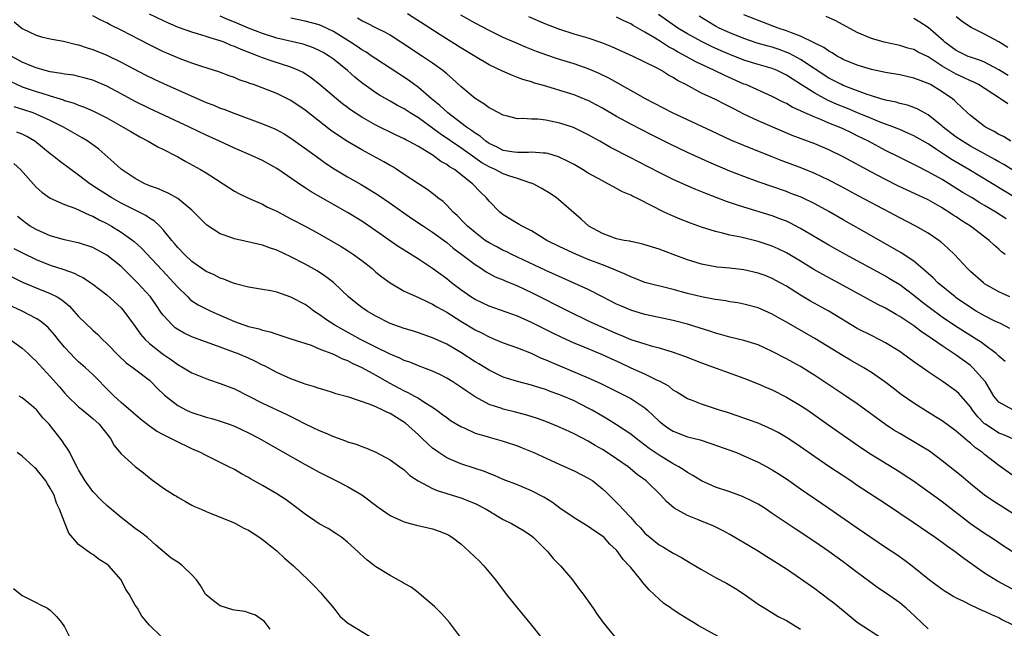
# Model space of a CAD drawing. Units: inches. Extents: x 2529000 to 2532000, y 1554000 to 1557000.
# Drawn here: x 2529755 to 2529894, y 1555890 to 1555976 of the extents above; entities that cross this region are included whole.
import ezdxf

# ---------------------------------------------------------------- set-up
doc = ezdxf.new("R2010")
doc.units = ezdxf.units.IN
doc.header["$MEASUREMENT"] = 0
doc.layers.add('LD25291554_2ft', color=75, linetype='Continuous')

msp = doc.modelspace()

# ---------------------------------------------------------------- linework, layer by layer
at = {"layer": 'LD25291554_2ft'}
for points, elevation in [([(2529895, 1555906.39), (2529892.18, 1555908.18), (2529891, 1555909), (2529889, 1555910.6), (2529887.7, 1555911.7), (2529885, 1555913.86), (2529883.19, 1555915.19), (2529881.96, 1555915.96), (2529879, 1555917.7), (2529878.19, 1555918.19), (2529877, 1555918.97), (2529873, 1555921.91), (2529871.4, 1555923), (2529869, 1555924.56), (2529867, 1555925.9), (2529865, 1555927.16), (2529863, 1555928.27), (2529861, 1555929.3), (2529859, 1555930.22), (2529857, 1555930.86), (2529855, 1555931.32), (2529853.69, 1555931.69), (2529853, 1555931.87), (2529852.16, 1555932.16), (2529850.65, 1555932.65), (2529849, 1555933.13), (2529847, 1555933.66), (2529845, 1555934.1), (2529843, 1555934.52), (2529841, 1555935.11), (2529839.68, 1555935.68), (2529839, 1555936), (2529837, 1555937.03), (2529835, 1555938.03), (2529829, 1555940.76), (2529824.18, 1555943), (2529823.4, 1555943.4), (2529823, 1555943.56), (2529822.08, 1555944.08), (2529821, 1555944.64), (2529820.45, 1555945), (2529819, 1555946.09), (2529817.92, 1555947), (2529817.49, 1555947.49), (2529816.49, 1555948.49), (2529815.92, 1555949), (2529815, 1555949.98), (2529814.48, 1555950.48), (2529813.76, 1555951), (2529813.35, 1555951.35), (2529812.21, 1555952.21), (2529811, 1555952.97), (2529809, 1555954.32), (2529807.97, 1555955), (2529807.37, 1555955.37), (2529807, 1555955.57), (2529806.1, 1555956.1), (2529803, 1555957.78), (2529801, 1555958.96), (2529799.76, 1555959.76), (2529798.59, 1555960.59), (2529795, 1555963.38), (2529793, 1555964.74), (2529791, 1555965.73), (2529787.71, 1555967), (2529787.18, 1555967.18), (2529787, 1555967.26), (2529785.7, 1555967.7), (2529785, 1555968.01), (2529784.26, 1555968.26), (2529782.81, 1555968.81), (2529780.42, 1555969.58), (2529779, 1555970.06), (2529777.34, 1555970.66), (2529775.45, 1555971.45), (2529775, 1555971.64), (2529773, 1555972.61), (2529769, 1555974.71), (2529767.46, 1555975.46), (2529767, 1555975.72), (2529766.12, 1555976.12), (2529765, 1555976.73)], 7122), ([(2529895, 1555911.76), (2529893, 1555913.18), (2529891, 1555914.74), (2529890.69, 1555915), (2529889.69, 1555915.69), (2529889, 1555916.33), (2529888.61, 1555916.61), (2529887, 1555918.02), (2529885, 1555919.49), (2529884.07, 1555920.07), (2529882.54, 1555921), (2529881, 1555921.97), (2529879.23, 1555923.23), (2529878.09, 1555924.09), (2529876.92, 1555925), (2529875, 1555926.33), (2529873.92, 1555927), (2529872.06, 1555928.06), (2529871, 1555928.68), (2529869.55, 1555929.55), (2529867, 1555931.15), (2529863, 1555933.43), (2529861.99, 1555933.99), (2529861, 1555934.57), (2529859, 1555935.47), (2529857, 1555936), (2529856.15, 1555936.15), (2529855, 1555936.31), (2529854.44, 1555936.44), (2529853, 1555936.63), (2529852.7, 1555936.7), (2529851, 1555937.01), (2529849, 1555937.5), (2529847, 1555938.07), (2529843, 1555939.05), (2529841.61, 1555939.61), (2529841, 1555939.83), (2529840.23, 1555940.23), (2529837.41, 1555941.41), (2529837, 1555941.55), (2529835, 1555942.31), (2529833.32, 1555943), (2529831, 1555944.07), (2529829.17, 1555945), (2529827, 1555946.33), (2529825.66, 1555947), (2529825.26, 1555947.26), (2529823, 1555948.62), (2529822.52, 1555949), (2529821, 1555950.55), (2529820.64, 1555951), (2529819.79, 1555951.79), (2529818.65, 1555953), (2529816.09, 1555955), (2529815.4, 1555955.4), (2529815, 1555955.71), (2529814.16, 1555956.16), (2529813.07, 1555957), (2529812.87, 1555957.13), (2529811, 1555958.25), (2529809.62, 1555959), (2529809.21, 1555959.21), (2529809, 1555959.33), (2529807.86, 1555959.86), (2529805, 1555961.28), (2529803, 1555962.39), (2529801.43, 1555963.43), (2529801, 1555963.75), (2529800.29, 1555964.29), (2529799.44, 1555965), (2529797, 1555967.09), (2529795.92, 1555967.92), (2529794.71, 1555968.71), (2529794.12, 1555969), (2529793, 1555969.48), (2529790.34, 1555970.34), (2529789, 1555970.8), (2529788.51, 1555971), (2529787.4, 1555971.4), (2529785.96, 1555971.96), (2529785, 1555972.4), (2529784.55, 1555972.55), (2529783.54, 1555973), (2529783, 1555973.2), (2529781.6, 1555973.6), (2529781, 1555973.82), (2529779.8, 1555974.2), (2529779, 1555974.41), (2529777.09, 1555975.09), (2529775.69, 1555975.69), (2529775, 1555976), (2529773, 1555976.97)], 7124), ([(2529895, 1555916.95), (2529893.57, 1555917.57), (2529893, 1555917.76), (2529891.1, 1555919), (2529891, 1555919.08), (2529890.04, 1555920.04), (2529889.3, 1555921), (2529889, 1555921.46), (2529887.36, 1555923.36), (2529887, 1555923.69), (2529885.14, 1555925), (2529883, 1555926.42), (2529882.2, 1555927), (2529881.48, 1555927.48), (2529881, 1555927.84), (2529879.41, 1555929), (2529879, 1555929.28), (2529877, 1555930.53), (2529876.1, 1555931), (2529875, 1555931.53), (2529873, 1555932.53), (2529869, 1555934.99), (2529866.41, 1555936.41), (2529865, 1555937.24), (2529863, 1555938.5), (2529862.12, 1555939), (2529861, 1555939.61), (2529860.01, 1555940.01), (2529859, 1555940.38), (2529857, 1555940.84), (2529855, 1555941.08), (2529853.22, 1555941.22), (2529851, 1555941.61), (2529849, 1555942.25), (2529847, 1555943.01), (2529845, 1555943.75), (2529843, 1555944.37), (2529842.52, 1555944.52), (2529841, 1555944.82), (2529840.86, 1555944.86), (2529840.06, 1555945), (2529839, 1555945.23), (2529837, 1555945.97), (2529835.1, 1555947), (2529833.99, 1555947.99), (2529830.78, 1555950.78), (2529830.51, 1555951), (2529829.6, 1555951.6), (2529828.36, 1555952.36), (2529827.2, 1555953), (2529827, 1555953.08), (2529826.9, 1555953.1), (2529825, 1555953.76), (2529823.92, 1555954.08), (2529823, 1555954.41), (2529821.86, 1555955), (2529821, 1555955.37), (2529819.97, 1555955.97), (2529817, 1555958.05), (2529814.06, 1555960.06), (2529813, 1555960.86), (2529811, 1555962.3), (2529809.85, 1555963), (2529809, 1555963.56), (2529808.06, 1555964.06), (2529807, 1555964.68), (2529805.52, 1555965.52), (2529805, 1555965.85), (2529803.35, 1555967), (2529803, 1555967.26), (2529802.04, 1555968.04), (2529800.97, 1555969), (2529799, 1555970.61), (2529798.45, 1555971), (2529797.54, 1555971.54), (2529797, 1555971.83), (2529796.19, 1555972.19), (2529794.7, 1555972.7), (2529791, 1555973.59), (2529789, 1555974.21), (2529787, 1555974.99), (2529785, 1555975.84), (2529784.17, 1555976.17), (2529783, 1555976.67)], 7126), ([(2529894.55, 1555932.55), (2529893.23, 1555933.23), (2529892.36, 1555933.64), (2529891, 1555934.33), (2529889.81, 1555935), (2529889, 1555935.49), (2529887, 1555936.87), (2529886.82, 1555937), (2529884.39, 1555939), (2529883.71, 1555939.71), (2529883, 1555940.33), (2529882.66, 1555940.66), (2529881, 1555942.04), (2529879.22, 1555943.22), (2529875, 1555945.65), (2529871, 1555947.9), (2529869, 1555949.07), (2529867, 1555950.16), (2529865.08, 1555951.08), (2529863.64, 1555951.64), (2529863, 1555951.88), (2529859, 1555953.27), (2529857, 1555954), (2529855, 1555954.79), (2529852.04, 1555956.04), (2529849, 1555957.43), (2529846.57, 1555958.57), (2529843.92, 1555959.92), (2529841, 1555961.43), (2529839, 1555962.5), (2529837, 1555963.66), (2529836.14, 1555964.14), (2529835, 1555964.74), (2529834.82, 1555964.82), (2529833, 1555965.56), (2529831, 1555966.19), (2529830.35, 1555966.35), (2529829, 1555966.77), (2529827.28, 1555967.28), (2529827, 1555967.38), (2529825.74, 1555967.74), (2529825, 1555968.03), (2529824.28, 1555968.28), (2529822.89, 1555968.89), (2529821, 1555969.81), (2529819, 1555970.99), (2529817, 1555972.19), (2529814.06, 1555974.06), (2529812.6, 1555975), (2529809.46, 1555977)], 7132), ([(2529894.56, 1555937), (2529893, 1555937.73), (2529891, 1555938.87), (2529890.82, 1555939), (2529889, 1555940.6), (2529888.59, 1555941), (2529886.75, 1555943), (2529885.86, 1555943.86), (2529884.8, 1555944.8), (2529884.52, 1555945), (2529883, 1555946.01), (2529881.27, 1555947), (2529879, 1555948.19), (2529877.52, 1555949), (2529873.23, 1555951.23), (2529870.65, 1555952.65), (2529869, 1555953.52), (2529867, 1555954.45), (2529865.18, 1555955.18), (2529862.27, 1555956.27), (2529860.84, 1555956.84), (2529857, 1555958.38), (2529855.16, 1555959.16), (2529852.45, 1555960.45), (2529849, 1555962.01), (2529846.91, 1555963), (2529844.35, 1555964.35), (2529843.08, 1555965), (2529839.19, 1555967.19), (2529837.9, 1555967.9), (2529836.56, 1555968.56), (2529835.55, 1555969), (2529835, 1555969.24), (2529833, 1555969.93), (2529830.65, 1555970.65), (2529829.16, 1555971.16), (2529827.7, 1555971.7), (2529826.26, 1555972.26), (2529824.85, 1555972.85), (2529823, 1555973.68), (2529821, 1555974.64), (2529819, 1555975.67), (2529817, 1555976.8)], 7134), ([(2529893.9, 1555943), (2529893.39, 1555943.39), (2529893, 1555943.76), (2529892.33, 1555944.33), (2529891.65, 1555945), (2529889, 1555947), (2529887.77, 1555947.77), (2529887, 1555948.3), (2529886.57, 1555948.57), (2529885.94, 1555949), (2529885.35, 1555949.35), (2529885, 1555949.59), (2529883, 1555950.71), (2529882.41, 1555951), (2529880.07, 1555952.07), (2529878.72, 1555952.72), (2529877, 1555953.58), (2529875, 1555954.62), (2529871, 1555956.81), (2529869, 1555957.78), (2529867, 1555958.62), (2529863.83, 1555959.83), (2529862.41, 1555960.41), (2529859, 1555961.9), (2529857, 1555962.85), (2529855.57, 1555963.57), (2529855, 1555963.88), (2529854.25, 1555964.25), (2529853, 1555964.9), (2529851, 1555965.82), (2529848.8, 1555967), (2529847.61, 1555967.61), (2529847, 1555968.02), (2529846.35, 1555968.35), (2529845.33, 1555969), (2529844.62, 1555969.38), (2529841.33, 1555971), (2529838.34, 1555972.34), (2529836.92, 1555972.92), (2529835, 1555973.56), (2529833, 1555974.14), (2529831, 1555974.78), (2529829, 1555975.56), (2529826.59, 1555976.59)], 7136), ([(2529895, 1555951.24), (2529888.78, 1555955), (2529886.4, 1555956.39), (2529885.18, 1555957.18), (2529884.06, 1555957.94), (2529883, 1555958.62), (2529881, 1555959.76), (2529880.16, 1555960.16), (2529879, 1555960.64), (2529878.76, 1555960.76), (2529878.15, 1555961), (2529876.33, 1555961.67), (2529875, 1555962.21), (2529873.04, 1555963.04), (2529871.62, 1555963.62), (2529870.18, 1555964.18), (2529868.79, 1555964.79), (2529867, 1555965.78), (2529865, 1555967.09), (2529863.81, 1555967.81), (2529863, 1555968.36), (2529861.71, 1555969), (2529861, 1555969.29), (2529859, 1555969.87), (2529857, 1555970.48), (2529855, 1555971.26), (2529853.78, 1555971.78), (2529852.4, 1555972.4), (2529851, 1555973.09), (2529849, 1555974.17), (2529847.64, 1555975), (2529844.91, 1555976.91)], 7140), ([(2529895, 1555954.92), (2529893.71, 1555955.71), (2529893, 1555956.1), (2529892.44, 1555956.44), (2529891, 1555957.24), (2529889, 1555958.32), (2529887.85, 1555959), (2529887, 1555959.57), (2529886.19, 1555960.19), (2529885.15, 1555961), (2529885, 1555961.14), (2529883, 1555962.74), (2529882.52, 1555963), (2529881.55, 1555963.55), (2529881, 1555963.77), (2529880.1, 1555964.1), (2529879, 1555964.35), (2529878.51, 1555964.51), (2529877, 1555964.8), (2529876.86, 1555964.86), (2529876.33, 1555965), (2529875, 1555965.4), (2529874.41, 1555965.59), (2529871, 1555966.88), (2529870.76, 1555967), (2529869, 1555967.94), (2529865, 1555970.56), (2529863.42, 1555971.42), (2529861.97, 1555971.97), (2529861, 1555972.29), (2529860.44, 1555972.44), (2529858.88, 1555972.88), (2529857, 1555973.5), (2529855, 1555974.3), (2529853.5, 1555975), (2529853, 1555975.27), (2529851.91, 1555975.91), (2529850.67, 1555976.67)], 7142), ([(2529894.7, 1555959), (2529893.65, 1555959.65), (2529893, 1555959.97), (2529892.36, 1555960.36), (2529891.13, 1555961), (2529891, 1555961.09), (2529889, 1555962.62), (2529888.58, 1555963), (2529887.78, 1555963.78), (2529887, 1555964.51), (2529886.76, 1555964.76), (2529886.47, 1555965), (2529885, 1555965.99), (2529883.33, 1555967), (2529883, 1555967.17), (2529881.66, 1555967.66), (2529881, 1555967.94), (2529879, 1555968.39), (2529877, 1555968.73), (2529875, 1555969.15), (2529873, 1555969.74), (2529871, 1555970.57), (2529870.73, 1555970.73), (2529870.22, 1555971), (2529869.48, 1555971.48), (2529869, 1555971.73), (2529868.26, 1555972.26), (2529867, 1555972.88), (2529866.93, 1555972.93), (2529865, 1555973.84), (2529863.7, 1555974.3), (2529863, 1555974.6), (2529861.81, 1555975), (2529859.78, 1555975.78), (2529857, 1555976.86)], 7144), ([(2529894.29, 1555964.29), (2529893.24, 1555965), (2529893.08, 1555965.08), (2529890.14, 1555967), (2529889.38, 1555967.38), (2529889, 1555967.54), (2529888.03, 1555968.03), (2529887, 1555968.48), (2529886.66, 1555968.66), (2529885, 1555969.63), (2529883, 1555970.94), (2529881.61, 1555971.61), (2529881, 1555971.96), (2529880.17, 1555972.17), (2529879, 1555972.53), (2529878.61, 1555972.61), (2529876.8, 1555973), (2529875, 1555973.53), (2529873, 1555974.38), (2529870, 1555976), (2529868.61, 1555976.61)], 7146), ([(2529894.26, 1555972.26), (2529893, 1555973.05), (2529891, 1555974.13), (2529889.08, 1555975.08), (2529887.86, 1555975.86), (2529887, 1555976.6)], 7150), ([(2529753.87, 1555975.87), (2529755, 1555974.95), (2529757, 1555974), (2529757.77, 1555973.77), (2529759, 1555973.49), (2529760.85, 1555973.15), (2529762.69, 1555972.69), (2529763, 1555972.64), (2529764.21, 1555972.21), (2529765, 1555971.98), (2529767, 1555971.15), (2529769, 1555970.19), (2529772.41, 1555968.41), (2529773.75, 1555967.75), (2529775, 1555967.17), (2529781, 1555964.48), (2529782.08, 1555964.08), (2529783, 1555963.69), (2529783.52, 1555963.52), (2529785.09, 1555962.91), (2529789, 1555961.47), (2529790.74, 1555960.74), (2529791, 1555960.62), (2529792.04, 1555960.04), (2529793, 1555959.43), (2529796.73, 1555956.73), (2529797.9, 1555955.9), (2529799.12, 1555955.12), (2529801, 1555953.98), (2529802.9, 1555952.9), (2529804.16, 1555952.16), (2529805.38, 1555951.38), (2529807, 1555950.27), (2529810.09, 1555948.09), (2529811.7, 1555947), (2529813, 1555946.15), (2529815, 1555944.68), (2529815.91, 1555943.91), (2529817.15, 1555943), (2529819, 1555941.58), (2529819.94, 1555941), (2529820.57, 1555940.57), (2529821.86, 1555939.86), (2529823, 1555939.42), (2529823.28, 1555939.28), (2529825, 1555938.58), (2529827, 1555937.64), (2529832.2, 1555935), (2529835, 1555933.63), (2529836.33, 1555933), (2529839, 1555931.82), (2529839.59, 1555931.59), (2529841, 1555930.99), (2529843, 1555930.36), (2529843.91, 1555930.09), (2529845, 1555929.81), (2529847, 1555929.19), (2529848.61, 1555928.61), (2529851, 1555927.7), (2529857, 1555925.54), (2529859, 1555924.73), (2529860.19, 1555924.19), (2529861, 1555923.85), (2529863, 1555922.86), (2529865, 1555921.68), (2529866.01, 1555921), (2529869, 1555918.88), (2529873.64, 1555915.64), (2529875, 1555914.75), (2529879, 1555912.28), (2529879.78, 1555911.78), (2529880.94, 1555911), (2529885, 1555908.08), (2529888.98, 1555904.98), (2529891, 1555903.61), (2529891.95, 1555903), (2529893.77, 1555901.77), (2529896.21, 1555900.21)], 7120), ([(2529895, 1555921.04), (2529893, 1555922.12), (2529892.32, 1555923), (2529891.11, 1555925), (2529891, 1555925.15), (2529889.35, 1555927), (2529889, 1555927.29), (2529887, 1555928.75), (2529885, 1555930.08), (2529883, 1555931.47), (2529882.07, 1555932.07), (2529881, 1555932.9), (2529879, 1555934.26), (2529878.52, 1555934.52), (2529877, 1555935.4), (2529875.91, 1555935.91), (2529871, 1555938.61), (2529868.15, 1555940.15), (2529866.88, 1555940.88), (2529865, 1555942.05), (2529863, 1555943.23), (2529861.81, 1555943.81), (2529861, 1555944.17), (2529859, 1555944.83), (2529856.57, 1555945.43), (2529855, 1555945.75), (2529853.97, 1555946.03), (2529853, 1555946.24), (2529851, 1555946.88), (2529849.43, 1555947.43), (2529847.99, 1555947.99), (2529846.59, 1555948.59), (2529845.74, 1555949), (2529845.23, 1555949.23), (2529844.26, 1555949.74), (2529841.75, 1555951), (2529841.23, 1555951.23), (2529841, 1555951.36), (2529839.85, 1555951.85), (2529839, 1555952.33), (2529838.55, 1555952.55), (2529837.78, 1555953), (2529837, 1555953.39), (2529835, 1555954.51), (2529834.21, 1555955), (2529833, 1555955.7), (2529832.16, 1555956.16), (2529830.8, 1555956.8), (2529829.28, 1555957.28), (2529829, 1555957.33), (2529828.67, 1555957.33), (2529827, 1555957.48), (2529826.57, 1555957.43), (2529825, 1555957.41), (2529824.54, 1555957.46), (2529823, 1555957.71), (2529822.15, 1555958.15), (2529821, 1555958.69), (2529820.54, 1555959), (2529819.72, 1555959.72), (2529819, 1555960.15), (2529818.52, 1555960.52), (2529817.78, 1555961), (2529815.14, 1555963), (2529814.04, 1555964.04), (2529812.86, 1555965), (2529811, 1555966.61), (2529809.62, 1555967.62), (2529807, 1555969.31), (2529805, 1555970.63), (2529804.49, 1555971), (2529803.6, 1555971.6), (2529803, 1555971.92), (2529802.37, 1555972.37), (2529801.41, 1555973), (2529799, 1555974.52), (2529797.32, 1555975.32), (2529797, 1555975.44), (2529795, 1555975.98), (2529793, 1555976.4)], 7128), ([(2529893.88, 1555927.88), (2529893, 1555928.65), (2529892.83, 1555928.83), (2529892.63, 1555929), (2529891, 1555930.23), (2529890.56, 1555930.56), (2529886.88, 1555932.88), (2529885, 1555934.16), (2529883.36, 1555935.36), (2529882.22, 1555936.22), (2529881, 1555937.19), (2529879, 1555938.7), (2529877.58, 1555939.58), (2529877, 1555939.92), (2529871.32, 1555943), (2529869, 1555944.31), (2529865, 1555946.69), (2529863.48, 1555947.48), (2529863, 1555947.69), (2529862.06, 1555948.06), (2529861, 1555948.45), (2529857, 1555949.68), (2529855.96, 1555950.04), (2529854.51, 1555950.51), (2529851.62, 1555951.62), (2529850.19, 1555952.19), (2529848.8, 1555952.8), (2529847, 1555953.62), (2529845, 1555954.59), (2529842.08, 1555956.08), (2529841, 1555956.66), (2529838.14, 1555958.14), (2529836.64, 1555959), (2529835, 1555959.93), (2529832.93, 1555960.93), (2529831, 1555961.58), (2529829, 1555961.99), (2529827.89, 1555962.11), (2529827, 1555962.13), (2529825.76, 1555962.24), (2529825, 1555962.19), (2529823.41, 1555962.59), (2529823, 1555962.68), (2529821.48, 1555963.48), (2529821, 1555963.71), (2529820.27, 1555964.27), (2529819, 1555965.05), (2529817, 1555966.74), (2529815.83, 1555967.83), (2529815, 1555968.52), (2529814.75, 1555968.75), (2529814.44, 1555969), (2529813, 1555970.05), (2529811.6, 1555971), (2529808.54, 1555973), (2529807, 1555973.98), (2529806.36, 1555974.36), (2529805.08, 1555975), (2529803.7, 1555975.7), (2529803, 1555976.02), (2529802.41, 1555976.41)], 7130), ([(2529894.04, 1555948.04), (2529892.57, 1555949), (2529891, 1555949.94), (2529890.32, 1555950.32), (2529889.22, 1555951), (2529887.83, 1555951.83), (2529885, 1555953.58), (2529883, 1555954.69), (2529881.46, 1555955.46), (2529881, 1555955.71), (2529879, 1555956.69), (2529877, 1555957.7), (2529874.57, 1555959), (2529873, 1555959.77), (2529872.17, 1555960.17), (2529871, 1555960.76), (2529870.46, 1555961), (2529869, 1555961.58), (2529867.97, 1555962.03), (2529867, 1555962.4), (2529865.19, 1555963.19), (2529865, 1555963.31), (2529863.83, 1555963.83), (2529863, 1555964.33), (2529862.54, 1555964.54), (2529861, 1555965.33), (2529857.25, 1555967), (2529857, 1555967.09), (2529854.28, 1555968.28), (2529852.83, 1555969), (2529850.22, 1555970.22), (2529848.85, 1555971), (2529847.63, 1555971.63), (2529847, 1555972), (2529846.33, 1555972.33), (2529845.33, 1555973), (2529844.43, 1555973.57), (2529843, 1555974.43), (2529841.35, 1555975.35), (2529841, 1555975.6), (2529840.03, 1555976.03), (2529839, 1555976.54)], 7138), ([(2529894.31, 1555968.31), (2529893, 1555969.1), (2529891, 1555970.16), (2529890.41, 1555970.41), (2529889, 1555970.87), (2529888.69, 1555971), (2529887, 1555971.82), (2529885.38, 1555973), (2529885.18, 1555973.18), (2529883, 1555975.07), (2529881.85, 1555975.85), (2529881, 1555976.35)], 7148), ([(2529895.44, 1555895.44), (2529892.82, 1555896.82), (2529891, 1555897.96), (2529889.51, 1555899), (2529889, 1555899.39), (2529888.06, 1555900.06), (2529886.85, 1555901), (2529885.74, 1555901.74), (2529885, 1555902.29), (2529883.99, 1555903), (2529880.88, 1555905.12), (2529877, 1555907.74), (2529873, 1555910.37), (2529872.08, 1555911), (2529869, 1555913.05), (2529867, 1555914.41), (2529865, 1555915.82), (2529863.23, 1555917), (2529863, 1555917.16), (2529861.83, 1555917.83), (2529861, 1555918.28), (2529859, 1555919.15), (2529857.64, 1555919.64), (2529856.16, 1555920.16), (2529854.66, 1555920.66), (2529853.56, 1555921), (2529852.7, 1555921.3), (2529851, 1555921.84), (2529849.59, 1555922.41), (2529849, 1555922.62), (2529847.53, 1555923.53), (2529847, 1555923.83), (2529846.37, 1555924.37), (2529845.08, 1555925.08), (2529844.8, 1555925.2), (2529843, 1555926.08), (2529841.05, 1555926.95), (2529839.62, 1555927.62), (2529838.24, 1555928.24), (2529837, 1555928.83), (2529833.85, 1555930.15), (2529833, 1555930.49), (2529831.26, 1555931.26), (2529829.91, 1555931.91), (2529827, 1555933.38), (2529825, 1555934.29), (2529821, 1555935.69), (2529819, 1555936.63), (2529818.41, 1555937), (2529817, 1555938), (2529815.68, 1555939), (2529815, 1555939.56), (2529813, 1555941.04), (2529811, 1555942.33), (2529809.36, 1555943.36), (2529808.14, 1555944.14), (2529805, 1555946.35), (2529803, 1555947.69), (2529801, 1555948.93), (2529795.87, 1555951.87), (2529795, 1555952.44), (2529794.65, 1555952.65), (2529791, 1555955.14), (2529789, 1555956.26), (2529787.42, 1555957), (2529785, 1555958.03), (2529782.91, 1555959), (2529781, 1555959.86), (2529778.66, 1555961), (2529773, 1555963.64), (2529771, 1555964.63), (2529769, 1555965.72), (2529767, 1555966.78), (2529765.44, 1555967.44), (2529765, 1555967.62), (2529763.93, 1555967.93), (2529763, 1555968.17), (2529762.32, 1555968.32), (2529761, 1555968.49), (2529760.59, 1555968.59), (2529759, 1555968.82), (2529758.29, 1555969), (2529757, 1555969.36), (2529756.41, 1555969.59), (2529755, 1555970.17), (2529753.56, 1555971)], 7118), ([(2529753.44, 1555967.44), (2529755, 1555966.71), (2529757, 1555966.03), (2529757.81, 1555965.81), (2529759, 1555965.41), (2529760.84, 1555964.84), (2529761, 1555964.77), (2529762.37, 1555964.37), (2529763, 1555964.1), (2529763.83, 1555963.83), (2529765.21, 1555963.21), (2529767, 1555962.3), (2529769.3, 1555961), (2529770.36, 1555960.36), (2529771.63, 1555959.63), (2529772.84, 1555959), (2529774.21, 1555958.21), (2529775, 1555957.83), (2529776.63, 1555957), (2529777, 1555956.8), (2529778.13, 1555956.13), (2529780.2, 1555955), (2529781, 1555954.52), (2529782.33, 1555953.67), (2529783.43, 1555953), (2529785, 1555951.95), (2529785.61, 1555951.61), (2529787, 1555950.97), (2529789, 1555950.1), (2529789.7, 1555949.7), (2529791, 1555949.1), (2529792.37, 1555948.37), (2529793, 1555948.06), (2529795, 1555946.99), (2529797, 1555945.9), (2529798.85, 1555944.85), (2529800.11, 1555944.11), (2529801, 1555943.55), (2529801.85, 1555943), (2529803, 1555942.13), (2529804.45, 1555941), (2529805, 1555940.51), (2529805.83, 1555939.83), (2529807, 1555939), (2529809, 1555937.84), (2529811, 1555936.93), (2529812.29, 1555936.29), (2529813, 1555936), (2529813.61, 1555935.61), (2529815, 1555934.83), (2529817, 1555933.56), (2529819, 1555932.37), (2529819.92, 1555931.92), (2529821, 1555931.34), (2529821.87, 1555931), (2529823, 1555930.53), (2529825, 1555929.83), (2529826.93, 1555929.07), (2529828.37, 1555928.37), (2529829, 1555928.13), (2529829.77, 1555927.77), (2529835, 1555925.57), (2529836.76, 1555924.76), (2529839.43, 1555923.43), (2529840.34, 1555923), (2529841, 1555922.66), (2529843, 1555921.33), (2529843.37, 1555921), (2529845, 1555919.45), (2529845.24, 1555919.24), (2529845.55, 1555919), (2529846.39, 1555918.39), (2529847, 1555918.02), (2529849, 1555917.25), (2529850.79, 1555916.79), (2529852.31, 1555916.31), (2529855.93, 1555915), (2529857, 1555914.56), (2529859, 1555913.66), (2529860.21, 1555913), (2529861, 1555912.56), (2529861.96, 1555911.96), (2529863, 1555911.28), (2529865, 1555909.89), (2529869, 1555907.15), (2529873, 1555904.37), (2529877, 1555901.66), (2529878.6, 1555900.6), (2529879.76, 1555899.76), (2529880.74, 1555899), (2529883.22, 1555897), (2529885, 1555895.71), (2529885.42, 1555895.42), (2529886.66, 1555894.66), (2529887, 1555894.47), (2529888, 1555894), (2529889, 1555893.48), (2529890.71, 1555892.71), (2529891, 1555892.6), (2529892.07, 1555892.07), (2529893, 1555891.68), (2529893.44, 1555891.43), (2529895, 1555890.65)], 7116), ([(2529883, 1555890.11), (2529882.09, 1555891), (2529880.49, 1555892.49), (2529879.93, 1555893), (2529879, 1555893.75), (2529877, 1555895.2), (2529875.91, 1555895.91), (2529874.76, 1555896.76), (2529873, 1555898.06), (2529871, 1555899.57), (2529869, 1555901.04), (2529867, 1555902.39), (2529864.21, 1555904.21), (2529861, 1555906.42), (2529860.12, 1555907), (2529859, 1555907.7), (2529858.16, 1555908.16), (2529856.8, 1555908.8), (2529855, 1555909.45), (2529853, 1555910.14), (2529850.99, 1555910.99), (2529849.76, 1555911.76), (2529849, 1555912.18), (2529848.54, 1555912.54), (2529847.79, 1555913), (2529847, 1555913.42), (2529845, 1555914.63), (2529843.6, 1555915.6), (2529841.75, 1555917), (2529841, 1555917.6), (2529839, 1555918.95), (2529837.74, 1555919.74), (2529837, 1555920.15), (2529835.55, 1555921), (2529835, 1555921.3), (2529833, 1555922.31), (2529831, 1555923.17), (2529829.64, 1555923.64), (2529829, 1555923.9), (2529828.14, 1555924.14), (2529827, 1555924.51), (2529825, 1555925.03), (2529823, 1555925.68), (2529821, 1555926.64), (2529819.53, 1555927.53), (2529819, 1555927.84), (2529817, 1555929.14), (2529815, 1555930.31), (2529813, 1555931.23), (2529811, 1555931.93), (2529810.19, 1555932.19), (2529809, 1555932.53), (2529807.67, 1555933), (2529807, 1555933.26), (2529805, 1555934.27), (2529803.76, 1555935), (2529803, 1555935.53), (2529802.15, 1555936.15), (2529801.14, 1555937), (2529799.03, 1555939.03), (2529797.89, 1555939.89), (2529796.68, 1555940.68), (2529795, 1555941.63), (2529793, 1555942.68), (2529791, 1555943.61), (2529789.95, 1555943.95), (2529789, 1555944.3), (2529785, 1555945.2), (2529784.65, 1555945.35), (2529783, 1555945.94), (2529781.12, 1555947.12), (2529780.12, 1555948.12), (2529779.29, 1555949), (2529779, 1555949.28), (2529777, 1555950.92), (2529775.67, 1555951.67), (2529775, 1555951.93), (2529774.28, 1555952.28), (2529773, 1555952.72), (2529772.81, 1555952.81), (2529772.35, 1555953), (2529771, 1555953.75), (2529769, 1555955.05), (2529767.99, 1555955.99), (2529765.86, 1555957.86), (2529764.31, 1555959), (2529763.5, 1555959.5), (2529760.88, 1555961), (2529759, 1555961.93), (2529757, 1555962.85), (2529756.59, 1555963), (2529755.4, 1555963.4), (2529753.87, 1555963.87)], 7114), ([(2529876.63, 1555888.63), (2529873, 1555891.01), (2529871, 1555892.63), (2529869.71, 1555893.71), (2529869, 1555894.26), (2529867, 1555895.74), (2529865, 1555897.17), (2529863, 1555898.53), (2529861, 1555899.81), (2529860.25, 1555900.25), (2529858.89, 1555901.11), (2529855, 1555903.42), (2529853.98, 1555903.98), (2529852.64, 1555904.64), (2529851.82, 1555905), (2529851, 1555905.31), (2529850.45, 1555905.55), (2529849, 1555906.12), (2529847.16, 1555907.16), (2529846.07, 1555908.07), (2529845.25, 1555909), (2529843.19, 1555911), (2529841.93, 1555911.93), (2529840.64, 1555913), (2529839, 1555914.14), (2529837.68, 1555915), (2529837, 1555915.43), (2529835.99, 1555915.99), (2529835, 1555916.6), (2529833, 1555917.65), (2529831.79, 1555918.21), (2529830.7, 1555918.7), (2529829, 1555919.38), (2529827.81, 1555919.81), (2529826.3, 1555920.3), (2529824.72, 1555920.72), (2529823, 1555921.14), (2529822.77, 1555921.23), (2529821, 1555921.82), (2529819, 1555922.9), (2529817.73, 1555923.73), (2529817, 1555924.26), (2529815.88, 1555925), (2529815, 1555925.54), (2529814.03, 1555926.03), (2529813, 1555926.51), (2529811, 1555927.26), (2529809.78, 1555927.78), (2529809, 1555928.04), (2529808.37, 1555928.37), (2529807, 1555928.92), (2529805, 1555929.88), (2529802.83, 1555931), (2529801.66, 1555931.66), (2529800.35, 1555932.35), (2529799.18, 1555933), (2529797.87, 1555933.87), (2529797, 1555934.51), (2529796.24, 1555935), (2529795.54, 1555935.54), (2529795, 1555935.92), (2529793, 1555936.97), (2529791, 1555937.67), (2529790.15, 1555937.85), (2529789, 1555938.05), (2529787, 1555938.36), (2529785.16, 1555938.84), (2529784.73, 1555939), (2529783.52, 1555939.52), (2529783, 1555939.67), (2529782.13, 1555940.13), (2529781, 1555940.61), (2529779, 1555942.01), (2529777.94, 1555943), (2529777, 1555943.98), (2529776.54, 1555944.54), (2529776.15, 1555945), (2529775, 1555946.44), (2529774.48, 1555947), (2529773.71, 1555947.71), (2529773, 1555948.13), (2529772.49, 1555948.49), (2529769, 1555950.26), (2529767.7, 1555951), (2529766.03, 1555952.03), (2529765, 1555952.72), (2529764.82, 1555952.82), (2529764.57, 1555953), (2529763, 1555954.22), (2529761.9, 1555955), (2529760.24, 1555956.24), (2529759.3, 1555957), (2529759, 1555957.22), (2529756.79, 1555959), (2529755.68, 1555959.68), (2529755, 1555960.02), (2529754.29, 1555960.29)], 7112), ([(2529753.86, 1555955.86), (2529754.77, 1555955), (2529757, 1555952.5), (2529757.79, 1555951.79), (2529758.96, 1555950.96), (2529761, 1555950.05), (2529762.47, 1555949.53), (2529764.56, 1555948.56), (2529765, 1555948.41), (2529765.9, 1555947.9), (2529767, 1555947.36), (2529767.63, 1555947), (2529769, 1555946.16), (2529770.65, 1555945), (2529770.85, 1555944.85), (2529771.9, 1555943.9), (2529774.78, 1555940.78), (2529776.47, 1555939), (2529777, 1555938.38), (2529778.42, 1555937), (2529778.7, 1555936.7), (2529779, 1555936.47), (2529779.89, 1555935.89), (2529781.67, 1555935), (2529785, 1555933.51), (2529787, 1555932.84), (2529788.49, 1555932.49), (2529789, 1555932.3), (2529790.06, 1555932.06), (2529791, 1555931.72), (2529791.56, 1555931.56), (2529793, 1555931.1), (2529795.83, 1555930.17), (2529797, 1555929.69), (2529799, 1555928.92), (2529800.26, 1555928.26), (2529801, 1555928), (2529801.64, 1555927.64), (2529803, 1555927.04), (2529805, 1555925.93), (2529806.87, 1555924.87), (2529809, 1555923.74), (2529809.51, 1555923.51), (2529810.46, 1555923), (2529811, 1555922.69), (2529811.91, 1555922.09), (2529813, 1555921.42), (2529813.62, 1555921), (2529814.41, 1555920.41), (2529815, 1555919.94), (2529815.55, 1555919.55), (2529817, 1555918.68), (2529817.55, 1555918.45), (2529819, 1555917.77), (2529820.72, 1555917.28), (2529821, 1555917.19), (2529823, 1555916.64), (2529825, 1555915.95), (2529825.68, 1555915.68), (2529827.33, 1555915), (2529831, 1555913.3), (2529833, 1555912.42), (2529835, 1555911.41), (2529835.63, 1555911), (2529837, 1555909.9), (2529837.48, 1555909.48), (2529839.48, 1555907.48), (2529839.89, 1555907), (2529841, 1555905.82), (2529841.74, 1555905), (2529842.36, 1555904.36), (2529843, 1555903.64), (2529843.73, 1555903), (2529845, 1555901.97), (2529845.63, 1555901.63), (2529847, 1555900.78), (2529848.16, 1555900.16), (2529849, 1555899.64), (2529849.42, 1555899.42), (2529851, 1555898.47), (2529853, 1555897.36), (2529854.54, 1555896.54), (2529855.8, 1555895.8), (2529857.04, 1555895), (2529859, 1555893.6), (2529859.94, 1555893), (2529861.85, 1555891.85), (2529863, 1555891.26), (2529865, 1555890.06)], 7110), ([(2529853.35, 1555889), (2529850.55, 1555890.55), (2529849.89, 1555891), (2529849.32, 1555891.32), (2529848.07, 1555892.07), (2529846.87, 1555892.87), (2529846.7, 1555893), (2529845.69, 1555893.69), (2529845, 1555894.27), (2529843.6, 1555895.6), (2529842.68, 1555896.68), (2529842.45, 1555897), (2529841, 1555898.75), (2529840.8, 1555899), (2529839.91, 1555899.91), (2529839.19, 1555901), (2529839, 1555901.22), (2529838.07, 1555902.07), (2529837.23, 1555903), (2529837, 1555903.2), (2529835.92, 1555903.92), (2529835, 1555904.58), (2529833, 1555905.79), (2529831, 1555907.14), (2529829.96, 1555907.96), (2529828.71, 1555908.71), (2529827, 1555909.62), (2529825, 1555910.44), (2529823, 1555911.21), (2529821.76, 1555911.76), (2529821, 1555912.03), (2529820.32, 1555912.32), (2529819, 1555912.74), (2529817, 1555913.41), (2529815, 1555914.26), (2529813.89, 1555915), (2529813, 1555915.65), (2529812.28, 1555916.28), (2529811.55, 1555917), (2529811, 1555917.52), (2529809.16, 1555919.16), (2529807, 1555920.51), (2529806.65, 1555920.65), (2529805.99, 1555921), (2529805, 1555921.45), (2529804.2, 1555921.8), (2529801.16, 1555922.84), (2529799.33, 1555923.33), (2529799, 1555923.46), (2529797.82, 1555923.82), (2529797, 1555924.04), (2529796.31, 1555924.31), (2529795, 1555924.68), (2529794.78, 1555924.78), (2529793, 1555925.43), (2529791, 1555926.32), (2529789.25, 1555927.25), (2529789, 1555927.35), (2529787.91, 1555927.91), (2529787, 1555928.33), (2529785.44, 1555929), (2529785, 1555929.17), (2529783, 1555929.89), (2529779, 1555931.38), (2529777.9, 1555931.9), (2529777, 1555932.4), (2529776.65, 1555932.65), (2529776.26, 1555933), (2529775, 1555934.38), (2529774.73, 1555934.73), (2529773.91, 1555935.91), (2529773.13, 1555937), (2529771.32, 1555939), (2529769, 1555941.31), (2529767, 1555942.91), (2529765, 1555943.97), (2529763, 1555944.64), (2529762.71, 1555944.71), (2529761, 1555945.08), (2529759, 1555945.64), (2529757, 1555946.51), (2529756.15, 1555947), (2529755.47, 1555947.47), (2529755, 1555947.84), (2529754.36, 1555948.36)], 7108), ([(2529753.85, 1555943.85), (2529755.17, 1555943.17), (2529757, 1555942.29), (2529759, 1555941.51), (2529760.89, 1555940.89), (2529762.37, 1555940.37), (2529763, 1555940.01), (2529763.69, 1555939.69), (2529764.74, 1555939), (2529765, 1555938.81), (2529767, 1555937.28), (2529769, 1555935.45), (2529769.4, 1555935), (2529771, 1555932.82), (2529771.74, 1555931.74), (2529772.4, 1555931), (2529773, 1555930.44), (2529774.8, 1555929), (2529775, 1555928.85), (2529776.11, 1555928.11), (2529777, 1555927.44), (2529777.83, 1555927), (2529779, 1555926.28), (2529781.33, 1555925.33), (2529783, 1555924.79), (2529785, 1555924), (2529789, 1555922), (2529792.41, 1555920.41), (2529793, 1555920.1), (2529793.74, 1555919.74), (2529795, 1555919.08), (2529797, 1555918.12), (2529797.81, 1555917.81), (2529799, 1555917.28), (2529800.68, 1555916.68), (2529801, 1555916.54), (2529802.19, 1555916.19), (2529803, 1555915.85), (2529803.65, 1555915.65), (2529805, 1555915.05), (2529807, 1555913.99), (2529808.4, 1555913), (2529809, 1555912.55), (2529809.78, 1555911.78), (2529810.99, 1555910.99), (2529813, 1555909.94), (2529813.64, 1555909.64), (2529815, 1555909.23), (2529817, 1555908.59), (2529819, 1555907.8), (2529820.59, 1555907), (2529823, 1555905.55), (2529824.14, 1555905), (2529825.93, 1555903.93), (2529827, 1555903.23), (2529827.28, 1555903), (2529829.13, 1555901.13), (2529829.29, 1555901), (2529830.05, 1555900.05), (2529831.07, 1555899), (2529832.76, 1555897), (2529833.71, 1555895.71), (2529834.3, 1555895), (2529835.7, 1555893), (2529836.22, 1555892.22), (2529837.05, 1555891.05), (2529839.75, 1555887.75)], 7106), ([(2529753, 1555940.11), (2529755.08, 1555939.08), (2529757, 1555938.3), (2529759, 1555937.51), (2529759.96, 1555937), (2529760.61, 1555936.61), (2529761.7, 1555935.7), (2529762.34, 1555935), (2529763, 1555934.24), (2529765, 1555932.29), (2529765.7, 1555931.7), (2529766.39, 1555931), (2529767, 1555930.44), (2529768.69, 1555928.69), (2529769.71, 1555927.71), (2529770.69, 1555927), (2529773, 1555925.23), (2529773.26, 1555925), (2529774.11, 1555924.11), (2529775.14, 1555923.14), (2529777, 1555921.65), (2529778.25, 1555921), (2529778.76, 1555920.76), (2529779, 1555920.66), (2529781, 1555920.02), (2529781.81, 1555919.81), (2529783, 1555919.44), (2529784.25, 1555919), (2529785, 1555918.72), (2529787, 1555917.8), (2529788.53, 1555917), (2529790.09, 1555916.09), (2529795, 1555913.32), (2529795.61, 1555913), (2529797, 1555912.22), (2529799.43, 1555911), (2529801, 1555910.19), (2529803, 1555909.03), (2529805.31, 1555907.31), (2529807, 1555906.12), (2529808.58, 1555905.42), (2529809, 1555905.21), (2529809.85, 1555905), (2529810.75, 1555904.75), (2529813, 1555904.23), (2529813.92, 1555903.92), (2529815, 1555903.47), (2529815.32, 1555903.32), (2529815.83, 1555903), (2529817, 1555902.13), (2529818.24, 1555901), (2529819.64, 1555899.64), (2529820.24, 1555899), (2529821.91, 1555897), (2529823.4, 1555895), (2529825.02, 1555893), (2529827, 1555890.63), (2529828.25, 1555889)], 7104), ([(2529816.94, 1555888.94), (2529815.38, 1555891), (2529814.28, 1555892.28), (2529813.53, 1555893), (2529813.27, 1555893.27), (2529813, 1555893.49), (2529811.11, 1555895.11), (2529811, 1555895.17), (2529809.99, 1555895.99), (2529809, 1555896.51), (2529808.7, 1555896.7), (2529807, 1555897.63), (2529805, 1555898.86), (2529803.78, 1555899.78), (2529802.74, 1555900.74), (2529802.49, 1555901), (2529801, 1555902.36), (2529800.2, 1555903), (2529799.5, 1555903.5), (2529798.26, 1555904.26), (2529797, 1555904.95), (2529795, 1555906.28), (2529793.47, 1555907.47), (2529792.31, 1555908.31), (2529791, 1555909.19), (2529789, 1555910.36), (2529787.3, 1555911.3), (2529787, 1555911.48), (2529786, 1555912), (2529785, 1555912.6), (2529784.24, 1555913), (2529783, 1555913.62), (2529781, 1555914.57), (2529780.21, 1555915), (2529779, 1555915.55), (2529776.67, 1555916.67), (2529776.04, 1555917), (2529775, 1555917.5), (2529774.01, 1555918.01), (2529773, 1555918.75), (2529771.74, 1555919.74), (2529769, 1555922.09), (2529768.02, 1555923), (2529767, 1555924.01), (2529765.53, 1555925.53), (2529765, 1555926.06), (2529763.98, 1555927), (2529763, 1555927.85), (2529762.41, 1555928.41), (2529761.84, 1555929), (2529761, 1555929.92), (2529760.1, 1555931), (2529759.62, 1555931.62), (2529759, 1555932.33), (2529758.68, 1555932.68), (2529757.6, 1555933.6), (2529757, 1555933.97), (2529755, 1555935), (2529753, 1555935.92)], 7102), ([(2529753.32, 1555931), (2529755, 1555929.76), (2529755.87, 1555929), (2529756.44, 1555928.44), (2529757, 1555927.93), (2529757.43, 1555927.43), (2529759, 1555925.76), (2529760.29, 1555924.29), (2529761, 1555923.46), (2529761.44, 1555923), (2529763, 1555921.49), (2529763.57, 1555921), (2529765, 1555919.82), (2529765.88, 1555919), (2529767.49, 1555917), (2529768.01, 1555916.01), (2529769, 1555914.82), (2529771, 1555913.02), (2529772.16, 1555912.16), (2529773.27, 1555911.27), (2529775, 1555909.97), (2529776.53, 1555909), (2529776.83, 1555908.83), (2529777, 1555908.71), (2529778.11, 1555908.11), (2529779, 1555907.58), (2529779.38, 1555907.38), (2529780.3, 1555907), (2529781, 1555906.66), (2529781.49, 1555906.51), (2529784.86, 1555905.14), (2529785.15, 1555905), (2529786.33, 1555904.33), (2529787, 1555904.03), (2529788.61, 1555903), (2529789, 1555902.73), (2529791, 1555901.12), (2529792.1, 1555900.1), (2529793.35, 1555899), (2529795.43, 1555897), (2529796.21, 1555896.21), (2529797.2, 1555895.2), (2529797.38, 1555895), (2529799.05, 1555893), (2529799.89, 1555891.89), (2529801, 1555890.94), (2529804.69, 1555888.69)], 7100), ([(2529790.07, 1555890.07), (2529789.36, 1555891), (2529789.19, 1555891.19), (2529789, 1555891.34), (2529788.01, 1555892.01), (2529787, 1555892.36), (2529786.54, 1555892.54), (2529785, 1555892.73), (2529784.8, 1555892.8), (2529784.04, 1555893), (2529783, 1555893.35), (2529782.06, 1555894.06), (2529781, 1555894.92), (2529780.93, 1555895), (2529780.23, 1555896.23), (2529779.64, 1555897), (2529779, 1555897.75), (2529777.69, 1555899), (2529777, 1555899.5), (2529776.08, 1555900.08), (2529773.93, 1555901.93), (2529772.74, 1555903), (2529771.76, 1555903.76), (2529771, 1555904.3), (2529769, 1555905.83), (2529767.6, 1555907), (2529767, 1555907.53), (2529766.24, 1555908.24), (2529765, 1555909.49), (2529763.9, 1555911), (2529763, 1555912.55), (2529762.85, 1555912.85), (2529762.45, 1555913.55), (2529761.75, 1555915), (2529761.48, 1555915.48), (2529761, 1555916.15), (2529760.66, 1555916.66), (2529758.82, 1555919), (2529757.92, 1555919.92), (2529757.1, 1555921), (2529757, 1555921.11), (2529756.35, 1555921.65), (2529755, 1555922.75), (2529754.62, 1555923)], 7098), ([(2529774.65, 1555889), (2529773, 1555890.62), (2529771.91, 1555891.91), (2529771.31, 1555893), (2529771, 1555893.43), (2529770.12, 1555895), (2529769.65, 1555895.65), (2529768.99, 1555897), (2529767.28, 1555899), (2529767, 1555899.25), (2529765.91, 1555899.91), (2529765, 1555900.6), (2529764.73, 1555900.73), (2529763, 1555902.01), (2529761.61, 1555903.61), (2529761, 1555905.16), (2529760.32, 1555907), (2529759.87, 1555907.88), (2529759.53, 1555909), (2529759, 1555909.99), (2529758.58, 1555910.58), (2529758.37, 1555911), (2529757, 1555912.7), (2529756.83, 1555912.84), (2529756.69, 1555913), (2529755, 1555914.52), (2529754.3, 1555915)], 7096), ([(2529753.8, 1555895.8), (2529755, 1555894.79), (2529755.38, 1555894.62), (2529757, 1555893.82), (2529757.53, 1555893.53), (2529758.6, 1555893), (2529759, 1555892.75), (2529759.85, 1555891.85), (2529760.57, 1555891), (2529761, 1555890.4), (2529762.14, 1555888.14)], 7094)]:
    msp.add_lwpolyline(points, dxfattribs=dict(at, elevation=elevation))

doc.saveas('drawing.dxf')
